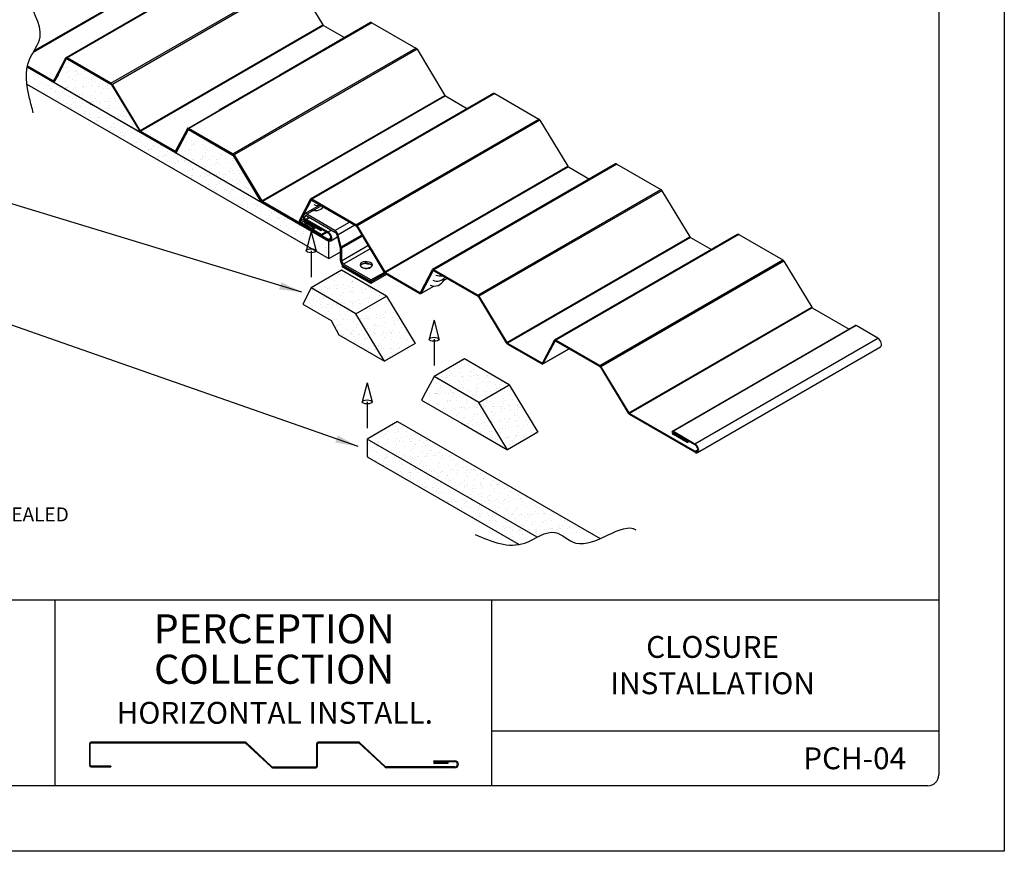
# Model space of a CAD drawing. Units: inches. Extents: x 338.2 to 363.7, y 117.3 to 150.3.
# Drawn here: x 346.7 to 363.7, y 117.3 to 131.6 of the extents above; entities that cross this region are included whole.
import ezdxf

# ---------------------------------------------------------------- set-up
doc = ezdxf.new("R2010")
doc.units = ezdxf.units.IN
doc.header["$MEASUREMENT"] = 0
for name, color, linetype in [('0- BORDER-TITLEBLOCK', 8, 'Continuous'), ('1- PANEL-CLIP', 2, 'Continuous'), ('5- DIMENSIONS-TEXT', 4, 'Continuous'), ('7- ALTERNATE MATERIALS', 45, 'Continuous')]:
    doc.layers.add(name, color=color, linetype=linetype)
doc.styles.add('ROMAND', font='romand.shx')
doc.styles.add('ROMANS', font='romans.shx', dxfattribs={"height": 0.5})
doc.dimstyles.new('Install Guide', dxfattribs={"dimtxt": 0.24, "dimasz": 0.39, "dimexe": 0.162, "dimexo": 0.1875, "dimgap": 0.1875, "dimtad": 0, "dimtih": 1, "dimtoh": 1, "dimdec": 4, "dimzin": 3, "dimdsep": 46, "dimlunit": 4, "dimtxsty": 'Standard', "dimcen": 0.375, "dimclrd": 5, "dimclre": 5, "dimclrt": 256, "dimadec": 0, "dimazin": 0, "dimtfac": 0.75, "dimtdec": 4, "dimtofl": 0, "dimtmove": 2, "dimatfit": 3, "dimfxl": 0, "dimtolj": 1, "dimtzin": 3, "dimarcsym": 0})
pattern_1 = [(262.5, (-39.13239, 334.04982), (0.14070132, -0.13179271), [0, -0.152, 0, -0.17, 0, -0.1625]), (232.5, (-39.13239, 334.04982), (0.07441375, -0.32469797), [0, -0.082, 0, -0.137, 0, -0.0525]), (192.5, (-39.04541, 334.1368), (-0.21980293, -0.22060324), [0, -0.05, 0, -0.18, 0, -0.235]), (182.5, (-39.0454, 334.1368), (-0.15050422, -0.27462629), [0, -0.025, 0, -0.118, 0, -0.135])]

msp = doc.modelspace()

# ---------------------------------------------------------------- hatches: boundary and pattern name
at = {"layer": '7- ALTERNATE MATERIALS'}
h = msp.add_hatch(dxfattribs=at)
h.set_pattern_fill('AR-SAND', color=256, scale=0.1, angle=-135, style=0)
h.set_pattern_definition(pattern_1)
edge = h.paths.add_edge_path()
edge.add_ellipse((347.557, 130.881), major_axis=(-0.0109, 0.0189), ratio=0.57735, start_angle=315, end_angle=380)
edge.add_line((347.543, 130.897), (347.402, 130.629))
edge.add_line((347.402, 130.629), (347.332, 130.499))
edge.add_line((347.332, 130.499), (348.02, 130.102))
edge.add_line((348.02, 130.102), (348.02, 130.102))
edge.add_line((348.02, 130.102), (348.808, 129.647))
edge.add_line((348.808, 129.647), (348.82, 129.641))
edge.add_ellipse((348.821, 129.676), major_axis=(0.0218, -0.0377), ratio=0.57735, start_angle=272, end_angle=315, ccw=False)
edge.add_line((348.8, 129.662), (348.321, 130.453))
edge.add_ellipse((348.311, 130.446), major_axis=(0.0109, -0.0189), ratio=0.57735, start_angle=92, end_angle=135)
edge.add_line((348.311, 130.464), (347.557, 130.899))
h = msp.add_hatch(dxfattribs=at)
h.set_pattern_fill('AR-SAND', color=256, scale=0.1, angle=-135, style=0)
h.set_pattern_definition(pattern_1)
h.paths.add_polyline_path([(346.903, 130.753), (346.903, 130.453), (352.055, 127.47), (352.055, 127.77)])
h = msp.add_hatch(dxfattribs=at)
h.set_pattern_fill('AR-SAND', color=256, scale=0.1, angle=-135, style=0)
h.set_pattern_definition(pattern_1)
h.paths.add_polyline_path([(350.889, 128.444), (350.413, 129.24), (349.643, 129.685), (349.432, 129.285)])
h = msp.add_hatch(dxfattribs=at)
h.set_pattern_fill('AR-SAND', color=256, scale=0.1, angle=-135, style=0)
h.set_pattern_definition(pattern_1)
edge = h.paths.add_edge_path()
edge.add_ellipse((352.188, 127.833), major_axis=(0.342, 0.19), ratio=0.303743, start_angle=0.6229, end_angle=3.1671)
edge.add_line((352.189, 127.827), (352.055, 127.754))
edge.add_ellipse((352.043, 127.853), major_axis=(0.045, -0.0779), ratio=0.57735, start_angle=315, end_angle=360, ccw=False)
edge.add_line((352.043, 127.78), (350.916, 128.43))
edge.add_line((350.916, 128.43), (350.887, 128.447))
edge.add_line((350.887, 128.447), (350.889, 128.444))
edge.add_line((350.889, 128.444), (352.055, 127.77))
edge.add_line((352.055, 127.77), (352.055, 127.47))
edge.add_line((352.055, 127.47), (352.249, 127.582))
edge.add_line((352.249, 127.582), (352.239, 127.756))
edge.add_line((352.239, 127.756), (352.19, 127.838))
h = msp.add_hatch(dxfattribs=at)
h.set_pattern_fill('AR-SAND', color=256, scale=0.1, angle=-135, style=0)
h.set_pattern_definition([(262.5, (-39.13239, 348.35633), (0.14070132, -0.13179271), [0, -0.152, 0, -0.17, 0, -0.1625]), (232.5, (-39.13239, 348.35633), (0.07441375, -0.32469797), [0, -0.082, 0, -0.137, 0, -0.0525]), (192.5, (-39.04541, 348.4433), (-0.21980293, -0.22060324), [0, -0.05, 0, -0.18, 0, -0.235]), (182.5, (-39.0454, 348.4433), (-0.15050422, -0.27462629), [0, -0.025, 0, -0.118, 0, -0.135])])
h.paths.add_polyline_path([(353.046, 126.823), (352.522, 126.52), (353.013, 125.707), (353.537, 126.01)])
h.paths.add_polyline_path([(352.276, 127.268), (351.752, 126.965), (352.522, 126.52), (353.046, 126.823)])
h.paths.add_polyline_path([(352.522, 126.52), (351.752, 126.965), (351.606, 126.689), (352.095, 126.407), (352.226, 126.162), (353.013, 125.707)])
h.paths.add_polyline_path([(354.387, 125.746), (353.863, 125.444), (354.633, 124.999), (355.157, 125.302)])
h.paths.add_polyline_path([(355.157, 125.302), (354.633, 124.999), (355.124, 124.186), (355.648, 124.489)])
h.paths.add_polyline_path([(354.633, 124.999), (353.863, 125.444), (353.717, 125.168), (353.648, 125.038), (354.336, 124.641), (354.337, 124.641), (355.124, 124.186)])
edge = h.paths.add_edge_path()
edge.add_line((353.237, 124.671), (352.714, 124.368))
edge.add_line((352.714, 124.368), (355.634, 122.682))
edge.add_spline(control_points=[(355.634, 122.682), (355.743, 122.737), (355.972, 122.844), (356.275, 122.499), (356.573, 122.597), (356.72, 122.66)], knot_values=[1.083757, 1.083757, 1.083757, 1.083757, 1.421507, 1.818758, 2.204759, 2.204759, 2.204759, 2.204759], degree=3, periodic=0)
edge.add_line((356.72, 122.66), (353.237, 124.671))
edge = h.paths.add_edge_path()
edge.add_line((352.714, 124.368), (352.714, 124.066))
edge.add_line((352.714, 124.066), (355.326, 122.557))
edge.add_spline(control_points=[(355.326, 122.557), (355.358, 122.563), (355.462, 122.59), (355.565, 122.646), (355.634, 122.682)], knot_values=[0.767766, 0.767766, 0.767766, 0.767766, 0.866878, 1.083757, 1.083757, 1.083757, 1.083757], degree=3, periodic=0)
edge.add_spline(control_points=[(357.328, 122.809), (357.109, 122.97), (356.444, 122.306), (355.972, 122.844), (355.743, 122.737), (355.634, 122.682)], knot_values=[1.083757, 1.083757, 1.083757, 1.083757, 2.098263, 2.495514, 2.833265, 2.833265, 2.833265, 2.833265], degree=3, periodic=0)
edge.add_line((355.634, 122.682), (352.714, 124.368))

# ---------------------------------------------------------------- linework, layer by layer
at = {"layer": '0- BORDER-TITLEBLOCK'}
for p, q in [((363.662, 150.286), (363.662, 117.286)), ((362.537, 148.974), (362.537, 118.599)), ((362.537, 121.599), (339.849, 121.599)), ((347.349, 121.599), (347.349, 118.411)), ((354.849, 121.599), (354.849, 118.411)), ((362.537, 119.349), (354.849, 119.349)), ((347.941, 119.134), (347.941, 118.764)), ((347.955, 118.764), (347.955, 119.134)), ((350.614, 119.163), (347.97, 119.163)), ((347.97, 119.148), (350.614, 119.148)), ((350.623, 119.145), (351.069, 118.729)), ((350.633, 119.155), (351.079, 118.74)), ((351.845, 119.134), (351.845, 118.75)), ((351.859, 118.75), (351.859, 119.134)), ((352.566, 119.163), (351.874, 119.163)), ((351.874, 119.148), (352.566, 119.148)), ((352.575, 119.145), (353.021, 118.729)), ((352.585, 119.155), (353.031, 118.74)), ((353.875, 118.84), (354.222, 118.84)), ((354.222, 118.826), (353.875, 118.826)), ((353.875, 118.811), (354.098, 118.811)), ((354.098, 118.797), (353.875, 118.797)), ((354.098, 118.811), (354.098, 118.797)), ((348.307, 118.75), (347.97, 118.75)), ((347.97, 118.736), (348.307, 118.736)), ((348.307, 118.75), (348.307, 118.736)), ((351.089, 118.736), (351.831, 118.736)), ((351.089, 118.721), (351.831, 118.721)), ((354.222, 118.736), (353.04, 118.736)), ((354.222, 118.721), (353.04, 118.721)), ((362.349, 118.411), (340.037, 118.411)), ((363.662, 117.286), (338.162, 117.286))]:
    msp.add_line(p, q, dxfattribs=at)
for centre, radius, start, end in [((347.97, 119.134), 0.0287, 90, 180), ((347.97, 119.134), 0.0143, 90, 180), ((350.614, 119.134), 0.0287, 47, 90), ((350.614, 119.134), 0.0143, 47, 90), ((351.874, 119.134), 0.0287, 90, 180), ((351.874, 119.134), 0.0143, 90, 180), ((352.566, 119.134), 0.0287, 47, 90), ((352.566, 119.134), 0.0143, 47, 90), ((353.875, 118.818), 0.0215, 90, 270), ((353.875, 118.818), 0.00717, 90, 270), ((354.222, 118.781), 0.0592, 270, 90), ((354.222, 118.781), 0.0449, 270, 90), ((347.97, 118.764), 0.0287, 180, 270), ((347.97, 118.764), 0.0143, 180, 270), ((351.089, 118.75), 0.0287, 227, 270), ((351.089, 118.75), 0.0143, 227, 270), ((351.831, 118.75), 0.0287, 270, 0), ((351.831, 118.75), 0.0143, 270, 0), ((353.04, 118.75), 0.0287, 227, 270), ((353.04, 118.75), 0.0143, 227, 270), ((362.349, 118.599), 0.188, 270, 0)]:
    msp.add_arc(centre, radius, start, end, dxfattribs=at)
at = {"layer": '1- PANEL-CLIP'}
for p, q in [((349.869, 132.683), (346.975, 131.012)), ((346.989, 131.037), (349.858, 132.694)), ((350.679, 132.734), (347.535, 130.919)), ((350.7, 132.732), (347.557, 130.917)), ((348.311, 130.482), (351.454, 132.296)), ((351.475, 132.275), (348.337, 130.463)), ((351.475, 132.275), (351.954, 131.484)), ((348.815, 129.671), (351.954, 131.484)), ((351.964, 131.473), (348.823, 129.659)), ((352.774, 131.524), (351.211, 130.622)), ((352.796, 131.522), (351.224, 130.614)), ((351.964, 131.473), (352.325, 131.265)), ((352.796, 131.522), (353.55, 131.087)), ((351.978, 130.179), (353.55, 131.087)), ((353.571, 131.065), (352.008, 130.162)), ((353.571, 131.065), (354.049, 130.274)), ((346.878, 130.78), (347.314, 130.528)), ((347.529, 130.913), (347.328, 130.53)), ((347.402, 130.629), (347.543, 130.897)), ((347.543, 130.897), (347.529, 130.913)), ((347.557, 130.917), (347.557, 130.899)), ((348.311, 130.482), (347.557, 130.917)), ((347.557, 130.899), (348.311, 130.464)), ((346.875, 130.764), (347.314, 130.51)), ((347.402, 130.629), (347.332, 130.499)), ((351.224, 130.614), (349.652, 129.707)), ((351.211, 130.622), (350.164, 130.017)), ((347.314, 130.528), (347.332, 130.539)), ((347.314, 130.51), (347.314, 130.528)), ((347.328, 130.53), (347.341, 130.515)), ((347.335, 130.508), (347.338, 130.51)), ((348.311, 130.464), (348.311, 130.482)), ((348.332, 130.46), (348.321, 130.453)), ((348.321, 130.453), (348.8, 129.662)), ((348.337, 130.463), (348.332, 130.46)), ((348.332, 130.46), (348.81, 129.669)), ((350.906, 128.459), (354.049, 130.274)), ((354.886, 130.305), (351.743, 128.49)), ((354.908, 130.303), (351.765, 128.488)), ((354.908, 130.303), (355.662, 129.867)), ((350.407, 129.272), (351.978, 130.179)), ((352.008, 130.162), (350.428, 129.25)), ((354.06, 130.263), (350.916, 128.448)), ((354.06, 130.263), (354.437, 130.045)), ((349.643, 129.713), (350.167, 130.015)), ((350.167, 130.015), (350.166, 130.013)), ((352.519, 128.052), (355.662, 129.867)), ((355.683, 129.846), (352.54, 128.031)), ((355.683, 129.846), (356.162, 129.055)), ((348.8, 129.662), (348.81, 129.669)), ((348.81, 129.669), (348.815, 129.671)), ((348.823, 129.659), (348.821, 129.658)), ((348.821, 129.658), (348.821, 129.64)), ((348.821, 129.658), (349.409, 129.318)), ((348.821, 129.64), (349.409, 129.3)), ((349.625, 129.703), (349.423, 129.32)), ((349.432, 129.285), (349.643, 129.685)), ((349.437, 129.305), (349.639, 129.687)), ((349.639, 129.687), (349.625, 129.703)), ((349.643, 129.685), (350.413, 129.24)), ((349.652, 129.707), (349.652, 129.689)), ((350.407, 129.272), (349.652, 129.707)), ((349.652, 129.689), (350.407, 129.254)), ((349.409, 129.3), (349.409, 129.318)), ((349.423, 129.32), (349.437, 129.305)), ((350.407, 129.254), (350.407, 129.272)), ((350.413, 129.24), (350.889, 128.444)), ((350.428, 129.25), (350.417, 129.243)), ((350.417, 129.243), (350.895, 128.452)), ((350.428, 129.25), (350.906, 128.459)), ((356.982, 129.095), (353.839, 127.28)), ((357.004, 129.093), (353.86, 127.278)), ((357.004, 129.093), (357.758, 128.657)), ((353.018, 127.24), (356.162, 129.055)), ((356.172, 129.044), (353.029, 127.229)), ((356.172, 129.044), (356.533, 128.836)), ((354.614, 126.843), (357.758, 128.657)), ((357.779, 128.636), (354.635, 126.821)), ((357.779, 128.636), (358.257, 127.845)), ((350.895, 128.452), (350.906, 128.459)), ((350.908, 128.437), (350.906, 128.436)), ((352.043, 127.797), (350.916, 128.448)), ((350.916, 128.448), (350.916, 128.43)), ((352.043, 127.78), (350.916, 128.43)), ((351.737, 128.483), (351.552, 128.132)), ((351.566, 128.116), (351.751, 128.468)), ((351.751, 128.468), (351.737, 128.483)), ((351.758, 128.472), (351.751, 128.468)), ((351.765, 128.488), (351.765, 128.47)), ((352.519, 128.052), (351.765, 128.488)), ((351.765, 128.47), (352.519, 128.035)), ((351.552, 128.132), (351.566, 128.116)), ((351.566, 128.116), (351.619, 128.147)), ((351.627, 128.11), (351.579, 128.083)), ((351.579, 128.083), (351.579, 128.065)), ((351.924, 127.884), (351.579, 128.083)), ((351.655, 128.143), (351.719, 128.18)), ((351.728, 128.174), (351.671, 128.141)), ((351.671, 128.141), (351.671, 128.123)), ((351.671, 128.141), (352.043, 127.927)), ((352.043, 127.909), (351.671, 128.123)), ((351.671, 128.106), (351.687, 128.115)), ((351.671, 128.088), (351.671, 128.106)), ((351.671, 128.106), (351.91, 127.968)), ((351.91, 127.95), (351.671, 128.088)), ((351.579, 128.065), (351.924, 127.866)), ((351.91, 127.968), (351.926, 127.977)), ((351.91, 127.95), (351.941, 127.968)), ((351.91, 127.968), (351.91, 127.95)), ((351.924, 127.884), (352.005, 127.931)), ((351.924, 127.866), (352.02, 127.922)), ((352.043, 127.927), (352.1, 127.96)), ((352.043, 127.927), (352.043, 127.909)), ((352.519, 128.035), (352.519, 128.052)), ((352.54, 128.031), (352.529, 128.024)), ((352.529, 128.024), (353.008, 127.233)), ((352.54, 128.031), (353.018, 127.24)), ((351.924, 127.884), (351.924, 127.866)), ((352.043, 127.797), (352.091, 127.825)), ((352.043, 127.78), (352.043, 127.797)), ((352.088, 127.775), (352.203, 127.841)), ((355.114, 126.03), (358.257, 127.845)), ((358.268, 127.834), (355.124, 126.019)), ((359.078, 127.885), (355.934, 126.07)), ((359.099, 127.883), (355.956, 126.068)), ((358.268, 127.834), (358.628, 127.626)), ((359.099, 127.883), (359.854, 127.447)), ((356.71, 125.633), (359.854, 127.447)), ((359.875, 127.426), (356.731, 125.611)), ((359.875, 127.426), (360.353, 126.635)), ((353.008, 127.233), (353.018, 127.24)), ((353.029, 127.229), (353.029, 127.211)), ((353.029, 127.229), (353.617, 126.889)), ((353.832, 127.274), (353.631, 126.891)), ((353.645, 126.876), (353.846, 127.258)), ((353.846, 127.258), (353.832, 127.274)), ((353.854, 127.262), (353.846, 127.258)), ((353.86, 127.278), (353.86, 127.26)), ((354.614, 126.843), (353.86, 127.278)), ((353.86, 127.26), (354.614, 126.825)), ((353.029, 127.211), (353.617, 126.871)), ((354.025, 127.092), (354.088, 127.129)), ((354.027, 127.096), (354.086, 127.13)), ((353.617, 126.889), (353.635, 126.9)), ((353.617, 126.871), (353.617, 126.889)), ((353.631, 126.891), (353.645, 126.876)), ((353.639, 126.869), (353.862, 126.998)), ((353.645, 126.876), (353.857, 126.998)), ((354.614, 126.825), (354.614, 126.843)), ((354.635, 126.821), (354.625, 126.814)), ((354.625, 126.814), (355.103, 126.023)), ((354.635, 126.821), (355.114, 126.03)), ((357.209, 124.82), (360.353, 126.635)), ((360.363, 126.624), (357.22, 124.809)), ((360.363, 126.624), (360.997, 126.258)), ((357.959, 124.504), (361.102, 126.319)), ((361.118, 126.317), (357.975, 124.502)), ((361.49, 126.102), (361.118, 126.317)), ((355.928, 126.064), (355.727, 125.681)), ((355.741, 125.666), (355.942, 126.048)), ((355.942, 126.048), (355.928, 126.064)), ((355.949, 126.052), (355.942, 126.048)), ((355.956, 126.068), (355.956, 126.05)), ((356.71, 125.633), (355.956, 126.068)), ((355.956, 126.05), (356.71, 125.615)), ((358.347, 124.288), (361.49, 126.102)), ((355.103, 126.023), (355.114, 126.03)), ((355.124, 126.019), (355.124, 126.001)), ((355.124, 126.019), (355.713, 125.679)), ((355.124, 126.001), (355.713, 125.661)), ((355.735, 125.659), (356.184, 125.919)), ((355.741, 125.666), (356.181, 125.92)), ((358.392, 124.136), (361.535, 125.951)), ((355.713, 125.679), (355.731, 125.69)), ((355.713, 125.661), (355.713, 125.679)), ((355.727, 125.681), (355.741, 125.666)), ((356.71, 125.615), (356.71, 125.633)), ((356.731, 125.611), (356.721, 125.604)), ((356.721, 125.604), (357.199, 124.813)), ((356.731, 125.611), (357.209, 124.82)), ((357.199, 124.813), (357.209, 124.82)), ((358.347, 124.158), (357.22, 124.809)), ((357.22, 124.809), (357.22, 124.791)), ((358.347, 124.141), (357.22, 124.791)), ((357.975, 124.502), (357.975, 124.484)), ((357.975, 124.502), (358.347, 124.288)), ((358.347, 124.27), (357.975, 124.484)), ((357.975, 124.467), (357.99, 124.475)), ((357.975, 124.449), (357.975, 124.467)), ((357.975, 124.467), (358.214, 124.329)), ((358.214, 124.311), (357.975, 124.449)), ((358.214, 124.329), (358.229, 124.338)), ((358.214, 124.311), (358.245, 124.329)), ((358.214, 124.329), (358.214, 124.311)), ((358.347, 124.288), (358.347, 124.27)), ((358.347, 124.158), (358.395, 124.186)), ((358.347, 124.141), (358.347, 124.158))]:
    msp.add_line(p, q, dxfattribs=at)
at = {"layer": '1- PANEL-CLIP', "color": 4}
for p, q in [((351.903, 128.39), (351.636, 128.236)), ((351.927, 128.376), (351.677, 128.232)), ((351.619, 128.199), (351.619, 128.146)), ((351.677, 128.204), (351.644, 128.185)), ((351.644, 128.132), (351.644, 128.185)), ((351.644, 128.132), (351.649, 128.136)), ((351.675, 128.081), (351.672, 128.078)), ((351.779, 127.997), (351.672, 128.078)), ((352.161, 127.953), (351.677, 128.232)), ((351.677, 128.204), (352.161, 127.925)), ((352.161, 127.953), (352.411, 128.097)), ((351.668, 128.053), (351.775, 127.971)), ((351.779, 127.997), (351.775, 127.971)), ((351.775, 127.971), (351.82, 127.997)), ((351.779, 127.997), (351.8, 128.009)), ((352.503, 128.044), (352.215, 127.878)), ((352.192, 127.881), (352.247, 127.674)), ((352.27, 127.67), (352.215, 127.878)), ((352.27, 127.67), (352.618, 127.871)), ((352.622, 127.847), (352.274, 127.646)), ((352.249, 127.66), (352.249, 127.446)), ((352.274, 127.432), (352.728, 127.695)), ((352.274, 127.646), (352.274, 127.432)), ((352.763, 127.638), (352.307, 127.375)), ((352.682, 127.42), (352.712, 127.42)), ((352.288, 127.361), (352.282, 127.358)), ((352.282, 127.358), (352.78, 127.07)), ((352.282, 127.358), (352.282, 127.329)), ((352.78, 127.042), (352.282, 127.329)), ((352.78, 127.102), (352.307, 127.375)), ((352.78, 127.074), (352.307, 127.347)), ((352.78, 127.102), (353.007, 127.233)), ((353.018, 127.211), (352.78, 127.074)), ((352.78, 127.07), (353.02, 127.21)), ((353.045, 127.195), (352.78, 127.042)), ((352.78, 127.074), (352.78, 127.102)), ((352.78, 127.042), (352.78, 127.07))]:
    msp.add_line(p, q, dxfattribs=at)
at = {"layer": '1- PANEL-CLIP'}
for centre, major_axis, start_param, end_param in [((351.964, 131.491), (0.0109, -0.0189), 4.747296, 5.497787), ((352.796, 131.486), (-0.0218, 0.0377), 5.497787, 6.283185), ((353.55, 131.051), (0.0218, -0.0377), 1.605703, 2.356194), ((347.557, 130.881), (-0.0218, 0.0377), 5.497787, 6.632251), ((347.557, 130.881), (-0.0109, 0.0189), 5.497787, 6.632251), ((347.314, 130.546), (0.0109, -0.0189), 5.497787, 6.632251), ((347.314, 130.546), (0.0218, -0.0377), 5.497787, 6.433196), ((348.311, 130.446), (-0.0218, 0.0377), 4.747296, 5.497787), ((348.311, 130.446), (0.0109, -0.0189), 1.605703, 2.356194), ((354.06, 130.281), (0.0109, -0.0189), 4.747296, 5.497787), ((354.908, 130.267), (-0.0218, 0.0377), 5.497787, 6.283185), ((355.662, 129.832), (0.0218, -0.0377), 1.605703, 2.356194), ((348.821, 129.676), (0.0109, -0.0189), 4.747296, 5.497787), ((349.652, 129.671), (-0.0218, 0.0377), 5.497787, 6.632251), ((349.652, 129.671), (-0.0109, 0.0189), 5.497787, 6.632251), ((349.409, 129.336), (0.0109, -0.0189), 5.497787, 6.632251), ((350.407, 129.236), (-0.0218, 0.0377), 4.747296, 5.497787), ((350.407, 129.236), (0.0109, -0.0189), 1.605703, 2.356194), ((357.004, 129.057), (-0.0218, 0.0377), 5.497787, 6.283185), ((356.172, 129.061), (0.0109, -0.0189), 4.747296, 5.497787), ((357.758, 128.622), (0.0218, -0.0377), 1.605703, 2.356194), ((350.916, 128.466), (0.0218, -0.0377), 4.747296, 5.497787), ((350.916, 128.466), (0.0109, -0.0189), 4.747296, 5.497787), ((351.765, 128.452), (-0.0218, 0.0377), 5.497787, 6.632251), ((351.765, 128.452), (-0.0109, 0.0189), 5.497787, 6.632251), ((351.579, 128.101), (-0.0218, 0.0377), 0.349066, 2.356194), ((351.579, 128.101), (-0.0109, 0.0189), 0.349066, 2.356194), ((351.671, 128.115), (-0.0163, 0.0283), 5.497787, 8.63938), ((351.671, 128.115), (-0.00545, 0.00943), 5.497787, 8.63938), ((352.043, 127.853), (0.045, -0.0779), 5.497787, 8.63938), ((352.043, 127.853), (0.0341, -0.059), 5.497787, 8.63938), ((352.519, 128.017), (-0.0218, 0.0377), 4.747296, 5.497787), ((352.519, 128.017), (0.0109, -0.0189), 1.605703, 2.356194), ((358.268, 127.852), (0.0109, -0.0189), 4.747296, 5.497787), ((359.099, 127.847), (-0.0218, 0.0377), 5.497787, 6.283185), ((359.854, 127.412), (0.0218, -0.0377), 1.605703, 2.356194), ((353.029, 127.247), (0.0218, -0.0377), 4.747296, 5.497787), ((353.029, 127.247), (0.0109, -0.0189), 4.747296, 5.497787), ((353.86, 127.242), (-0.0218, 0.0377), 5.497787, 6.632251), ((353.86, 127.242), (-0.0109, 0.0189), 5.497787, 6.632251), ((353.617, 126.907), (0.0109, -0.0189), 5.497787, 6.632251), ((353.617, 126.907), (0.0218, -0.0377), 5.497787, 6.632251), ((354.614, 126.807), (-0.0218, 0.0377), 4.747296, 5.497787), ((354.614, 126.807), (0.0109, -0.0189), 1.605703, 2.356194), ((360.363, 126.642), (0.0109, -0.0189), 4.747296, 5.497787), ((361.118, 126.29), (-0.0163, 0.0283), 5.497787, 6.283185), ((355.956, 126.032), (-0.0218, 0.0377), 5.497787, 6.632251), ((355.956, 126.032), (-0.0109, 0.0189), 5.497787, 6.632251), ((361.49, 126.029), (0.045, -0.0779), 0, 2.356194), ((355.124, 126.037), (0.0218, -0.0377), 4.747296, 5.497787), ((355.124, 126.037), (0.0109, -0.0189), 4.747296, 5.497787), ((355.713, 125.697), (0.0109, -0.0189), 5.497787, 6.632251), ((355.713, 125.697), (0.0218, -0.0377), 5.497787, 6.632251), ((356.71, 125.597), (-0.0218, 0.0377), 4.747296, 5.497787), ((356.71, 125.597), (0.0109, -0.0189), 1.605703, 2.356194), ((357.22, 124.827), (0.0218, -0.0377), 4.747296, 5.497787), ((357.22, 124.827), (0.0109, -0.0189), 4.747296, 5.497787), ((357.975, 124.475), (-0.0163, 0.0283), 5.497787, 8.63938), ((357.975, 124.475), (-0.00545, 0.00943), 5.497787, 8.63938), ((358.347, 124.214), (0.045, -0.0779), 5.497787, 8.63938), ((358.347, 124.214), (0.0341, -0.059), 5.497787, 8.63938)]:
    msp.add_ellipse(centre, major_axis=major_axis, ratio=0.57735, start_param=start_param, end_param=end_param, dxfattribs=at)
at = {"layer": '1- PANEL-CLIP', "color": 4}
for centre, major_axis, start_param, end_param in [((351.677, 128.166), (-0.0406, 0.0704), 5.497787, 7.068583), ((351.677, 128.113), (0.0407, -0.0704), 3.926991, 5.338962), ((351.677, 128.166), (-0.0234, 0.0406), 5.497787, 7.068583), ((351.677, 128.113), (-0.0234, 0.0406), 0.785398, 2.19737), ((352.161, 127.886), (-0.0407, 0.0704), 4.276057, 5.497787), ((352.161, 127.886), (0.0234, -0.0406), 1.134464, 2.356194), ((352.216, 127.679), (0.0234, -0.0406), 0.785398, 1.134464), ((352.216, 127.679), (-0.0407, 0.0704), 3.926991, 4.276057), ((352.307, 127.413), (0.0407, -0.0704), 3.926991, 5.497787), ((352.307, 127.413), (0.0234, -0.0406), 3.926991, 5.497787), ((352.697, 127.36), (0.105, 0), 1.712648, 5.934686), ((352.697, 127.332), (-0.105, 0), 4.645852, 6.050075), ((352.697, 127.301), (-0.141, 0), 4.512676, 5.419826)]:
    msp.add_ellipse(centre, major_axis=major_axis, ratio=0.57735, start_param=start_param, end_param=end_param, dxfattribs=at)
at = {"layer": '1- PANEL-CLIP', "color": 4, "extrusion": (0, 0, -1)}
for centre, major_axis, start_param, end_param in [((352.697, 127.36), (-0.105, 0), 1.712648, 5.934686), ((352.697, 127.332), (0.105, 0), 4.645852, 6.050075), ((352.697, 127.301), (0.141, 0), 4.712389, 5.419826)]:
    msp.add_ellipse(centre, major_axis=major_axis, ratio=0.57735, start_param=start_param, end_param=end_param, dxfattribs=at)
at = {"layer": '5- DIMENSIONS-TEXT'}
for p, q in [((351.752, 127.931), (351.666, 127.604)), ((351.752, 127.931), (351.838, 127.604)), ((351.752, 127.604), (351.752, 127.153)), ((353.863, 126.41), (353.777, 126.083)), ((353.863, 126.41), (353.948, 126.083)), ((353.863, 126.083), (353.863, 125.632)), ((352.714, 125.334), (352.628, 125.007)), ((352.714, 125.334), (352.799, 125.007)), ((352.714, 125.007), (352.714, 124.556))]:
    msp.add_line(p, q, dxfattribs=at)
for centre in [(351.752, 127.604), (353.863, 126.083), (352.714, 125.007)]:
    msp.add_ellipse(centre, major_axis=(-0.0857, 0), ratio=0.391737, dxfattribs=at)
for points, knots in [([(346.976, 129.974), (346.957, 130.055), (346.87, 130.36), (346.805, 130.831), (347.258, 131.365), (346.759, 131.929), (347.111, 132.499), (346.718, 132.943), (347.106, 133.376), (346.919, 133.708), (346.929, 133.861)], [6.987326, 6.987326, 6.987326, 6.987326, 7.232959, 7.904897, 8.332799, 9.084084, 9.602734, 10.038612, 10.517588, 10.993897, 10.993897, 10.993897, 10.993897]), ([(354.569, 122.731), (354.854, 122.607), (355.323, 122.405), (355.914, 122.91), (356.444, 122.306), (357.109, 122.97), (357.328, 122.809)], [0, 0, 0, 0, 0.866878, 1.421507, 1.818758, 2.833265, 2.833265, 2.833265, 2.833265])]:
    msp.add_open_spline(points, degree=3, knots=knots, dxfattribs=at)
at = {"layer": '7- ALTERNATE MATERIALS'}
for p, q in [((346.874, 130.762), (352.055, 127.77)), ((347.332, 130.499), (346.875, 130.764)), ((346.867, 130.466), (352.055, 127.47)), ((347.332, 130.499), (348.02, 130.102)), ((348.02, 130.102), (348.808, 129.647)), ((348.02, 130.102), (348.02, 130.102)), ((352.055, 127.47), (352.055, 127.77)), ((352.055, 127.47), (352.249, 127.582)), ((352.276, 127.268), (351.752, 126.965)), ((353.046, 126.823), (352.276, 127.268)), ((351.752, 126.965), (351.606, 126.689)), ((352.522, 126.52), (351.752, 126.965)), ((352.522, 126.52), (353.046, 126.823)), ((353.046, 126.823), (353.537, 126.01)), ((351.606, 126.689), (352.095, 126.407)), ((352.095, 126.407), (352.226, 126.162)), ((353.013, 125.707), (352.522, 126.52)), ((352.226, 126.162), (353.013, 125.707)), ((353.537, 126.01), (353.013, 125.707)), ((354.387, 125.746), (353.863, 125.444)), ((355.157, 125.302), (354.387, 125.746)), ((353.863, 125.444), (353.717, 125.168)), ((354.633, 124.999), (353.863, 125.444)), ((354.633, 124.999), (355.157, 125.302)), ((355.157, 125.302), (355.648, 124.489)), ((353.717, 125.168), (353.648, 125.038)), ((353.648, 125.038), (354.336, 124.641)), ((353.717, 125.168), (353.717, 125.168)), ((355.124, 124.186), (354.633, 124.999)), ((353.237, 124.671), (352.714, 124.368)), ((353.237, 124.671), (356.72, 122.66)), ((354.337, 124.641), (354.336, 124.641)), ((354.337, 124.641), (355.124, 124.186)), ((352.714, 124.368), (352.714, 124.066)), ((355.634, 122.682), (352.714, 124.368)), ((355.648, 124.489), (355.124, 124.186)), ((352.714, 124.066), (355.326, 122.557))]:
    msp.add_line(p, q, dxfattribs=at)
for centre, end in [((351.824, 128.467), 321.2069), ((351.872, 128.554), 283.4492), ((353.871, 127.171), 336.1693), ((353.919, 127.257), 321.2069), ((353.967, 127.344), 283.4492)]:
    msp.add_arc(centre, 0.174, 244.9168, end, dxfattribs=at)
for centre, start_param, end_param in [((348.821, 129.676), 4.747296, 5.497787), ((349.409, 129.336), 5.497787, 6.632251)]:
    msp.add_ellipse(centre, major_axis=(0.0218, -0.0377), ratio=0.57735, start_param=start_param, end_param=end_param, dxfattribs=at)

# ---------------------------------------------------------------- texts
at = {"layer": '0- BORDER-TITLEBLOCK', "attachment_point": 5, "style": 'ROMAND'}
for s, insert, char_height, width in [('\\pt5.5;{\\fArial|b0|i0|c0|p34;PERCEPTION}', (351.116, 121.109), 0.5, 7.50441), ('{\\fArial|b0|i0|c0|p34;CLOSURE\\PINSTALLATION}', (358.65, 120.485), 0.375, 7.50441), ('\\pt5.5;{\\fArial|b0|i0|c0|p34;COLLECTION}', (351.116, 120.414), 0.5, 7.50441), ('\\pt4.125;{\\fArial|b0|i0|c0|p34;HORIZONTAL INSTALL.}', (351.127, 119.665), 0.375, 7.50441), ('\\pt4.125;{\\fArial|b0|i0|c0|p34;PCH-04}', (361.091, 118.884), 0.375, 1.82865)]:
    msp.add_mtext(s, dxfattribs=dict(at, insert=insert, char_height=char_height, width=width))
at = {"layer": '5- DIMENSIONS-TEXT', "insert": (340.673, 123.594), "char_height": 0.24, "width": 7.25293, "attachment_point": 1, "style": 'ROMANS'}
msp.add_mtext('NOTES:  \\P- ALL CLOSURE PLUGS SECURED AND SEALED WITH POLYURETHANE SEALANT\\P(X) - NOT BY AEP SPAN', dxfattribs=at)

# ---------------------------------------------------------------- leaders
at = {"layer": '5- DIMENSIONS-TEXT', "annotation_type": 0, "has_hookline": 1, "hookline_direction": 1}
for points, text_width in [([(351.593, 126.89), (345.585, 128.723), (345.195, 128.723)], 2.697), ([(352.557, 124.241), (345.693, 126.644), (345.303, 126.644)], 3.554)]:
    msp.add_leader(points, dimstyle='Install Guide', override={"dimgap": 0.0625, "dimtad": 0}, dxfattribs=dict(at, text_width=text_width))

doc.saveas('drawing.dxf')
